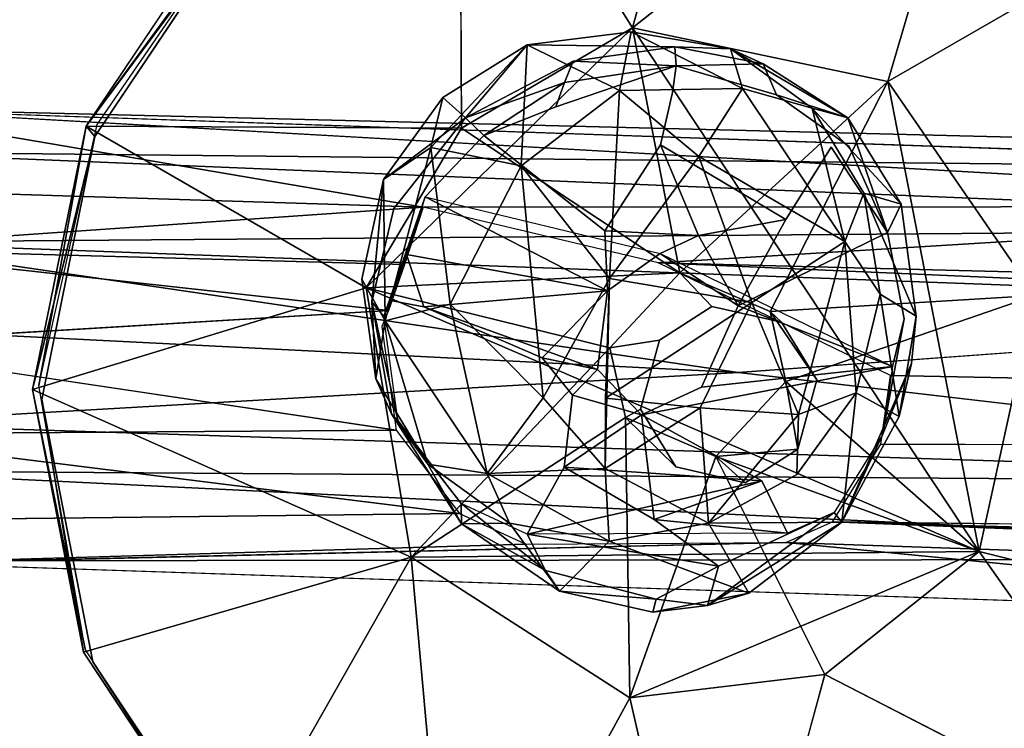
# Model space of a CAD drawing. Units: inches. Extents: x -88 to 218, y -176 to 277.
# Drawn here: x -42 to -41, y -54 to -53 of the extents above; entities that cross this region are included whole.
import ezdxf

# ---------------------------------------------------------------- set-up
doc = ezdxf.new("R2010")
doc.units = ezdxf.units.IN
doc.header["$MEASUREMENT"] = 0
for name, color, linetype in [('SEAT', 5, 'Continuous'), ('SEAT-FRAME', 5, 'Continuous'), ('TABLE-TOPEDGE', 6, 'Continuous'), ('TABLE-TOPLAM', 6, 'Continuous')]:
    doc.layers.add(name, color=color, linetype=linetype)

# ---------------------------------------------------------------- blocks, each defined once
blk = doc.blocks.new('let105clng_0t')
at = {"layer": 'TABLE-TOPEDGE'}
blk.add_3dface([(17.75, 16.33, 28.5), (17.75, -16.33, 28.5), (17.75, -16.33, 27.5), (17.75, 16.33, 27.5)], dxfattribs=at)
at = {"layer": 'TABLE-TOPLAM'}
for points, invisible_edges in [([(16.33, -17.75, 28.5), (16.33, 17.75, 28.5), (-16.33, 17.75, 28.5), (-16.33, -17.75, 28.5)], 5), ([(-16.33, 17.75, 27.5), (16.33, 17.75, 27.5), (16.33, -17.75, 27.5), (-16.33, -17.75, 27.5)], 10), ([(16.33, -17.75, 28.5), (16.8734, -17.6419, 28.5), (16.8734, 17.6419, 28.5), (16.33, 17.75, 28.5)], 10), ([(16.8734, 17.6419, 27.5), (16.8734, -17.6419, 27.5), (16.33, -17.75, 27.5), (16.33, 17.75, 27.5)], 5), ([(17.3341, -17.3341, 28.5), (17.3341, 17.3341, 28.5), (16.8734, 17.6419, 28.5), (16.8734, -17.6419, 28.5)], 5), ([(16.8734, 17.6419, 27.5), (17.3341, 17.3341, 27.5), (17.3341, -17.3341, 27.5), (16.8734, -17.6419, 27.5)], 10), ([(17.3341, -17.3341, 28.5), (17.6419, -16.8734, 28.5), (17.6419, 16.8734, 28.5), (17.3341, 17.3341, 28.5)], 10), ([(17.6419, 16.8734, 27.5), (17.6419, -16.8734, 27.5), (17.3341, -17.3341, 27.5), (17.3341, 17.3341, 27.5)], 5), ([(17.75, -16.33, 28.5), (17.75, 16.33, 28.5), (17.6419, 16.8734, 28.5), (17.6419, -16.8734, 28.5)], 4), ([(17.6419, 16.8734, 27.5), (17.75, 16.33, 27.5), (17.75, -16.33, 27.5), (17.6419, -16.8734, 27.5)], 8)]:
    blk.add_3dface(points, dxfattribs=dict(at, invisible_edges=invisible_edges))
blk = doc.blocks.new('lmgy08_p_0t')
at = {"layer": 'SEAT'}
for points, invisible_edges in [([(5.3637, -7.2677, 18.85), (5.3637, -7.2677, 18.85), (7.289, -7.2688, 18.8821), (7.3159, -5.2384, 18.6019)], 15), ([(7.3159, -5.2384, 18.6019), (7.3159, -5.2384, 18.6019), (7.289, -7.2688, 18.8821), (8.1303, -7.2696, 18.8159)], 15), ([(6.8394, -6.552, 18.5682), (6.8394, -6.552, 18.5682), (6.8532, -5.7539, 18.4503), (6.4972, -5.8244, 18.4601)], 11), ([(7.2074, -5.8234, 18.4612), (7.2074, -5.8234, 18.4612), (6.8532, -5.7539, 18.4503), (6.8394, -6.552, 18.5682)], 13), ([(7.2074, -5.8406, 18.3444), (7.2074, -5.8406, 18.3444), (7.0272, -6.3128, 18.1352), (6.8533, -5.7711, 18.3335)], 2), ([(7.2074, -5.8406, 18.3444), (7.2074, -5.8406, 18.3444), (7.0272, -6.3128, 18.1352), (6.8533, -5.7711, 18.3335)], 2), ([(6.8394, -6.552, 18.5682), (6.8394, -6.552, 18.5682), (6.4972, -5.8244, 18.4601), (6.1979, -6.0232, 18.4889)], 11), ([(7.2074, -5.8234, 18.4612), (7.2074, -5.8234, 18.4612), (6.8394, -6.552, 18.5682), (6.9209, -6.5699, 18.571)], 11), ([(7.5069, -6.0212, 18.491), (7.5069, -6.0212, 18.491), (7.2074, -5.8234, 18.4612), (6.9209, -6.5699, 18.571)], 13), ([(7.0272, -6.3128, 18.1352), (7.0272, -6.3128, 18.1352), (7.2074, -5.8406, 18.3444), (7.5076, -6.0389, 18.3742)], 2), ([(7.0272, -6.3128, 18.1352), (7.0272, -6.3128, 18.1352), (7.2074, -5.8406, 18.3444), (7.5076, -6.0389, 18.3742)], 2), ([(6.1979, -6.0232, 18.4889), (6.1979, -6.0232, 18.4889), (5.998, -6.3201, 18.5324), (6.7559, -6.5996, 18.5751)], 13), ([(6.8394, -6.552, 18.5682), (6.8394, -6.552, 18.5682), (6.1979, -6.0232, 18.4889), (6.7559, -6.5996, 18.5751)], 6), ([(6.9209, -6.5699, 18.571), (6.9209, -6.5699, 18.571), (7.7081, -6.3188, 18.5353), (7.5069, -6.0212, 18.491)], 11), ([(6.7347, -6.6877, 18.588), (6.7347, -6.6877, 18.588), (5.998, -6.3201, 18.5324), (5.9281, -6.6694, 18.5838)], 11), ([(6.7347, -6.6877, 18.588), (6.7347, -6.6877, 18.588), (6.7559, -6.5996, 18.5751), (5.998, -6.3201, 18.5324)], 13), ([(6.9718, -6.6506, 18.583), (6.9718, -6.6506, 18.583), (7.7081, -6.3188, 18.5353), (6.9209, -6.5699, 18.571)], 6), ([(7.7081, -6.3188, 18.5353), (7.7081, -6.3188, 18.5353), (6.9718, -6.6506, 18.583), (7.7784, -6.6688, 18.5872)], 6), ([(6.7307, -6.5499, 17.182), (6.7307, -6.5499, 17.182), (6.8667, -6.4411, 17.5727), (6.8642, -6.5289, 17.1769)], 4), ([(6.8667, -6.4411, 17.5727), (6.8667, -6.4411, 17.5727), (6.9942, -6.5662, 17.1604), (6.8642, -6.5289, 17.1769)], 9), ([(7.0251, -6.5162, 17.6986), (7.0251, -6.5162, 17.6986), (6.8651, -6.4575, 17.6043), (6.9287, -6.482, 17.6402)], 9), ([(7.0222, -6.4617, 17.6638), (7.0222, -6.4617, 17.6638), (7.1311, -6.5347, 17.7069), (7.1052, -6.6434, 17.1795)], 4), ([(6.7455, -6.4853, 17.5325), (6.7455, -6.4853, 17.5325), (6.6505, -6.5255, 17.488), (6.6152, -6.5744, 17.5022)], 4), ([(7.0251, -6.5162, 17.6986), (7.0251, -6.5162, 17.6986), (6.9287, -6.482, 17.6402), (7.0422, -6.6214, 17.6269)], 2), ([(6.6505, -6.5255, 17.488), (6.6505, -6.5255, 17.488), (6.6011, -6.5657, 17.4752), (6.6152, -6.5744, 17.5022)], 13), ([(7.0251, -6.5162, 17.6986), (7.0251, -6.5162, 17.6986), (7.1762, -6.7277, 17.6902), (7.1158, -6.544, 17.7408)], 4), ([(7.0422, -6.6214, 17.6269), (7.0422, -6.6214, 17.6269), (7.1762, -6.7277, 17.6902), (7.0251, -6.5162, 17.6986)], 2), ([(6.6713, -6.5407, 17.5069), (6.6713, -6.5407, 17.5069), (6.6152, -6.5744, 17.5022), (6.76, -6.7441, 17.5318)], 4), ([(7.1997, -6.6433, 17.6966), (7.1997, -6.6433, 17.6966), (7.1052, -6.6434, 17.1795), (7.1311, -6.5347, 17.7069)], 4), ([(6.8394, -6.552, 18.5682), (6.8394, -6.552, 18.5682), (6.7559, -6.5996, 18.5751), (6.7865, -6.6273, 18.1813)], 4), ([(7.1933, -6.676, 17.7192), (7.1933, -6.676, 17.7192), (7.1158, -6.544, 17.7408), (7.1762, -6.7277, 17.6902)], 4), ([(6.5096, -6.686, 17.536), (6.5096, -6.686, 17.536), (6.5494, -6.6721, 17.5476), (6.6011, -6.5657, 17.4752)], 4), ([(6.5494, -6.6721, 17.5476), (6.5494, -6.6721, 17.5476), (6.6152, -6.5744, 17.5022), (6.6011, -6.5657, 17.4752)], 13), ([(6.76, -6.7441, 17.5318), (6.76, -6.7441, 17.5318), (6.6152, -6.5744, 17.5022), (6.5494, -6.6721, 17.5476)], 2), ([(6.9242, -6.6226, 18.1808), (6.9242, -6.6226, 18.1808), (6.9718, -6.6506, 18.583), (6.9209, -6.5699, 18.571)], 2), ([(6.7559, -6.5996, 18.5751), (6.7559, -6.5996, 18.5751), (6.7353, -6.7084, 18.1931), (6.7865, -6.6273, 18.1813)], 9), ([(6.9242, -6.6226, 18.1808), (6.9242, -6.6226, 18.1808), (6.9726, -6.7451, 18.199), (6.9718, -6.6506, 18.583)], 9), ([(7.0422, -6.6214, 17.6269), (7.0422, -6.6214, 17.6269), (7.0775, -6.7561, 17.6016), (7.1762, -6.7277, 17.6902)], 9), ([(6.9718, -6.6506, 18.583), (6.9718, -6.6506, 18.583), (6.9506, -6.7386, 18.596), (7.7085, -7.018, 18.6387)], 13), ([(7.7085, -7.018, 18.6387), (7.7085, -7.018, 18.6387), (7.7784, -6.6688, 18.5872), (6.9718, -6.6506, 18.583)], 13), ([(6.7347, -6.6877, 18.588), (6.7347, -6.6877, 18.588), (5.9281, -6.6694, 18.5838), (5.9984, -7.0194, 18.6357)], 11), ([(6.4783, -6.8183, 17.6455), (6.4783, -6.8183, 17.6455), (6.5039, -6.7899, 17.6539), (6.5494, -6.6721, 17.5476)], 2), ([(6.5216, -6.8062, 17.6571), (6.5216, -6.8062, 17.6571), (6.5494, -6.6721, 17.5476), (6.5039, -6.7899, 17.6539)], 9), ([(6.5216, -6.8062, 17.6571), (6.5216, -6.8062, 17.6571), (6.633, -6.7808, 17.5654), (6.5494, -6.6721, 17.5476)], 4), ([(6.5494, -6.6721, 17.5476), (6.5494, -6.6721, 17.5476), (6.633, -6.7808, 17.5654), (6.76, -6.7441, 17.5318)], 2), ([(7.7787, -6.686, 18.4703), (7.7787, -6.686, 18.4703), (7.7784, -6.6688, 18.5872), (7.7085, -7.018, 18.6387)], 2), ([(7.7786, -6.6868, 18.525), (7.7786, -6.6868, 18.525), (8.8064, -7.3104, 18.4486), (7.7039, -7.0377, 18.5831)], 15), ([(7.7083, -7.0363, 18.522), (7.7083, -7.0363, 18.522), (7.7786, -6.6868, 18.525), (7.7039, -7.0377, 18.5831)], 9), ([(7.7787, -6.686, 18.4703), (7.7787, -6.686, 18.4703), (7.7085, -7.018, 18.6387), (7.7083, -7.0363, 18.522)], 4), ([(7.7083, -7.0363, 18.522), (7.7083, -7.0363, 18.522), (7.7787, -6.686, 18.4703), (7.7786, -6.6868, 18.525)], 4), ([(5.9984, -7.0194, 18.6357), (5.9984, -7.0194, 18.6357), (6.7857, -6.7683, 18.6001), (6.7347, -6.6877, 18.588)], 11), ([(6.784, -6.8308, 18.2113), (6.784, -6.8308, 18.2113), (6.7347, -6.6877, 18.588), (6.7857, -6.7683, 18.6001)], 2), ([(6.784, -6.8308, 18.2113), (6.784, -6.8308, 18.2113), (6.7353, -6.7084, 18.1931), (6.7347, -6.6877, 18.588)], 9), ([(7.5086, -7.3149, 18.6822), (7.5086, -7.3149, 18.6822), (6.9506, -6.7386, 18.596), (6.8671, -6.7862, 18.6029)], 11), ([(6.8671, -6.7862, 18.6029), (6.8671, -6.7862, 18.6029), (6.9506, -6.7386, 18.596), (6.9216, -6.8258, 18.2108)], 4), ([(6.9506, -6.7386, 18.596), (6.9506, -6.7386, 18.596), (6.9726, -6.7451, 18.199), (6.9216, -6.8258, 18.2108)], 9), ([(7.5086, -7.3149, 18.6822), (7.5086, -7.3149, 18.6822), (7.7085, -7.018, 18.6387), (6.9506, -6.7386, 18.596)], 13), ([(5.9984, -7.0194, 18.6357), (5.9984, -7.0194, 18.6357), (6.1996, -7.317, 18.68), (6.7857, -6.7683, 18.6001)], 13), ([(6.1996, -7.317, 18.68), (6.1996, -7.317, 18.68), (6.4991, -7.5147, 18.7098), (6.7857, -6.7683, 18.6001)], 13), ([(6.8671, -6.7862, 18.6029), (6.8671, -6.7862, 18.6029), (6.7857, -6.7683, 18.6001), (6.4991, -7.5147, 18.7098)], 13), ([(6.8671, -6.7862, 18.6029), (6.8671, -6.7862, 18.6029), (6.784, -6.8308, 18.2113), (6.7857, -6.7683, 18.6001)], 2), ([(6.5039, -6.7899, 17.6539), (6.5039, -6.7899, 17.6539), (6.4783, -6.8183, 17.6455), (6.5239, -6.9075, 17.758)], 2), ([(6.4991, -7.5147, 18.7098), (6.4991, -7.5147, 18.7098), (6.8533, -7.5843, 18.7207), (6.8671, -6.7862, 18.6029)], 13), ([(6.5239, -6.9075, 17.758), (6.5239, -6.9075, 17.758), (6.5216, -6.8062, 17.6571), (6.5039, -6.7899, 17.6539)], 6), ([(6.5216, -6.8062, 17.6571), (6.5216, -6.8062, 17.6571), (6.6812, -6.9702, 17.6593), (6.633, -6.7808, 17.5654)], 2), ([(6.784, -6.8308, 18.2113), (6.784, -6.8308, 18.2113), (6.8671, -6.7862, 18.6029), (6.9216, -6.8258, 18.2108)], 2), ([(6.8671, -6.7862, 18.6029), (6.8671, -6.7862, 18.6029), (6.8533, -7.5843, 18.7207), (7.2093, -7.5138, 18.711)], 11), ([(7.5086, -7.3149, 18.6822), (7.5086, -7.3149, 18.6822), (6.8671, -6.7862, 18.6029), (7.2093, -7.5138, 18.711)], 6), ([(6.5239, -6.9075, 17.758), (6.5239, -6.9075, 17.758), (6.6202, -7.0084, 17.7834), (6.5216, -6.8062, 17.6571)], 15), ([(6.5216, -6.8062, 17.6571), (6.5216, -6.8062, 17.6571), (6.6202, -7.0084, 17.7834), (6.6812, -6.9702, 17.6593)], 11), ([(6.7309, -6.8484, 17.5651), (6.7309, -6.8484, 17.5651), (6.8153, -6.9417, 17.5814), (6.7844, -6.8678, 17.5735)], 4), ([(7.0257, -7.1069, 17.5999), (7.0257, -7.1069, 17.5999), (6.7844, -6.8678, 17.5735), (6.8699, -6.8822, 17.5613)], 2), ([(6.9535, -7.1438, 17.6422), (6.9535, -7.1438, 17.6422), (6.7844, -6.8678, 17.5735), (7.0257, -7.1069, 17.5999)], 4), ([(6.8699, -6.8822, 17.5613), (6.8699, -6.8822, 17.5613), (6.7844, -6.8678, 17.5735), (6.8153, -6.9417, 17.5814)], 4), ([(6.8699, -6.8822, 17.5613), (6.8699, -6.8822, 17.5613), (6.8153, -6.9417, 17.5814), (6.9535, -7.1438, 17.6422)], 4), ([(7.0845, -7.0787, 17.5829), (7.0845, -7.0787, 17.5829), (6.8699, -6.8822, 17.5613), (7.0587, -7.0409, 17.5776)], 2), ([(6.8699, -6.8822, 17.5613), (6.8699, -6.8822, 17.5613), (7.0845, -7.0787, 17.5829), (7.0257, -7.1069, 17.5999)], 2), ([(6.5914, -7.0301, 17.8191), (6.5914, -7.0301, 17.8191), (6.6202, -7.0084, 17.7834), (6.5239, -6.9075, 17.758)], 4), ([(6.6812, -6.9702, 17.6593), (6.6812, -6.9702, 17.6593), (6.8398, -7.1464, 17.7163), (6.8153, -6.9417, 17.5814)], 2), ([(6.8153, -6.9417, 17.5814), (6.8153, -6.9417, 17.5814), (6.8398, -7.1464, 17.7163), (6.9535, -7.1438, 17.6422)], 9), ([(6.6812, -6.9702, 17.6593), (6.6812, -6.9702, 17.6593), (6.6202, -7.0084, 17.7834), (6.7442, -7.1053, 17.7605)], 13), ([(6.6812, -6.9702, 17.6593), (6.6812, -6.9702, 17.6593), (6.7442, -7.1053, 17.7605), (6.8398, -7.1464, 17.7163)], 11), ([(6.5242, -6.9948, 17.2536), (6.5242, -6.9948, 17.2536), (6.6019, -7.1049, 17.2472), (6.5748, -7.0495, 17.7889)], 4), ([(6.6202, -7.0084, 17.7834), (6.6202, -7.0084, 17.7834), (6.5914, -7.0301, 17.8191), (6.7442, -7.1053, 17.7605)], 9), ([(7.1034, -7.0949, 17.5674), (7.1034, -7.0949, 17.5674), (7.0914, -7.1258, 17.2692), (7.1726, -7.0183, 17.2565)], 2), ([(7.7083, -7.0363, 18.522), (7.7083, -7.0363, 18.522), (7.7085, -7.018, 18.6387), (7.5086, -7.3149, 18.6822)], 2), ([(7.7039, -7.0377, 18.5831), (7.7039, -7.0377, 18.5831), (8.4241, -8.8343, 18.792), (7.4981, -7.3313, 18.6427)], 15), ([(7.7039, -7.0377, 18.5831), (7.7039, -7.0377, 18.5831), (7.4981, -7.3313, 18.6427), (7.5078, -7.3333, 18.5655)], 4), ([(7.5078, -7.3333, 18.5655), (7.5078, -7.3333, 18.5655), (7.7083, -7.0363, 18.522), (7.5086, -7.3149, 18.6822)], 9), ([(7.5078, -7.3333, 18.5655), (7.5078, -7.3333, 18.5655), (7.7083, -7.0363, 18.522), (7.7039, -7.0377, 18.5831)], 4), ([(8.4241, -8.8343, 18.792), (8.4241, -8.8343, 18.792), (7.7039, -7.0377, 18.5831), (8.8064, -7.3104, 18.4486)], 15), ([(6.6847, -7.1324, 17.7717), (6.6847, -7.1324, 17.7717), (6.5748, -7.0495, 17.7889), (6.7127, -7.191, 17.2609)], 9), ([(6.6019, -7.1049, 17.2472), (6.6019, -7.1049, 17.2472), (6.7127, -7.191, 17.2609), (6.5748, -7.0495, 17.7889)], 9), ([(7.1059, -7.0696, 17.5797), (7.1059, -7.0696, 17.5797), (7.0845, -7.0787, 17.5829), (6.9535, -7.1438, 17.6422)], 4), ([(7.1034, -7.0949, 17.5674), (7.1034, -7.0949, 17.5674), (7.1059, -7.0696, 17.5797), (6.9535, -7.1438, 17.6422)], 9), ([(6.9535, -7.1438, 17.6422), (6.9535, -7.1438, 17.6422), (7.0845, -7.0787, 17.5829), (7.0257, -7.1069, 17.5999)], 2), ([(7.1034, -7.0949, 17.5674), (7.1034, -7.0949, 17.5674), (6.9535, -7.1438, 17.6422), (6.9944, -7.1625, 17.6004)], 6), ([(7.1034, -7.0949, 17.5674), (7.1034, -7.0949, 17.5674), (6.9944, -7.1625, 17.6004), (6.9762, -7.1997, 17.2865)], 4), ([(6.9762, -7.1997, 17.2865), (6.9762, -7.1997, 17.2865), (7.0914, -7.1258, 17.2692), (7.1034, -7.0949, 17.5674)], 4), ([(6.6847, -7.1324, 17.7717), (6.6847, -7.1324, 17.7717), (6.7127, -7.191, 17.2609), (6.8402, -7.1805, 17.6917)], 2), ([(6.8402, -7.1805, 17.6917), (6.8402, -7.1805, 17.6917), (6.9535, -7.1438, 17.6422), (6.8398, -7.1464, 17.7163)], 2), ([(6.8402, -7.1805, 17.6917), (6.8402, -7.1805, 17.6917), (6.9944, -7.1625, 17.6004), (6.9535, -7.1438, 17.6422)], 13), ([(6.854, -7.1745, 18.2622), (6.854, -7.1745, 18.2622), (6.8536, -7.6016, 18.6039), (6.4995, -7.5321, 18.593)], 2), ([(6.854, -7.1745, 18.2622), (6.854, -7.1745, 18.2622), (6.8536, -7.6016, 18.6039), (6.4995, -7.5321, 18.593)], 2), ([(6.9762, -7.1997, 17.2865), (6.9762, -7.1997, 17.2865), (6.9944, -7.1625, 17.6004), (6.8402, -7.1805, 17.6917)], 2), ([(7.2076, -7.5318, 18.5942), (7.2076, -7.5318, 18.5942), (6.8536, -7.6016, 18.6039), (6.854, -7.1745, 18.2622)], 4), ([(7.2076, -7.5318, 18.5942), (7.2076, -7.5318, 18.5942), (6.8536, -7.6016, 18.6039), (6.854, -7.1745, 18.2622)], 4), ([(7.289, -7.2688, 18.8821), (7.289, -7.2688, 18.8821), (5.3637, -7.2677, 18.85), (6.7737, -9.114, 19.2252)], 15), ([(7.8633, -9.0321, 19.1473), (7.8633, -9.0321, 19.1473), (7.289, -7.2688, 18.8821), (6.7737, -9.114, 19.2252)], 15), ([(7.8633, -9.0321, 19.1473), (7.8633, -9.0321, 19.1473), (8.1303, -7.2696, 18.8159), (7.289, -7.2688, 18.8821)], 15), ([(7.5078, -7.3333, 18.5655), (7.5078, -7.3333, 18.5655), (7.5086, -7.3149, 18.6822), (7.2093, -7.5138, 18.711)], 2), ([(7.4981, -7.3313, 18.6427), (7.4981, -7.3313, 18.6427), (7.1956, -7.5229, 18.6876), (7.2076, -7.5318, 18.5942)], 4), ([(7.1956, -7.5229, 18.6876), (7.1956, -7.5229, 18.6876), (7.4981, -7.3313, 18.6427), (7.7566, -9.0979, 18.9423)], 15), ([(7.2076, -7.5318, 18.5942), (7.2076, -7.5318, 18.5942), (7.5078, -7.3333, 18.5655), (7.4981, -7.3313, 18.6427)], 4), ([(8.4241, -8.8343, 18.792), (8.4241, -8.8343, 18.792), (7.7566, -9.0979, 18.9423), (7.4981, -7.3313, 18.6427)], 12), ([(7.1956, -7.5229, 18.6876), (7.1956, -7.5229, 18.6876), (7.7566, -9.0979, 18.9423), (6.8543, -7.5868, 18.7054)], 15), ([(6.8543, -7.5868, 18.7054), (6.8543, -7.5868, 18.7054), (7.2076, -7.5318, 18.5942), (7.1956, -7.5229, 18.6876)], 4), ([(7.2076, -7.5318, 18.5942), (7.2076, -7.5318, 18.5942), (6.8533, -7.5843, 18.7207), (6.8536, -7.6016, 18.6039)], 4), ([(7.2076, -7.5318, 18.5942), (7.2076, -7.5318, 18.5942), (6.8543, -7.5868, 18.7054), (6.8536, -7.6016, 18.6039)], 4)]:
    blk.add_3dface(points, dxfattribs=dict(at, invisible_edges=invisible_edges))
for points in [[(6.4993, -5.8409, 18.3431), (6.4993, -5.8409, 18.3431), (6.8533, -5.7711, 18.3335), (6.7647, -6.2833, 18.1302)], [(6.4993, -5.8409, 18.3431), (6.4993, -5.8409, 18.3431), (6.8533, -5.7711, 18.3335), (6.7647, -6.2833, 18.1302)], [(6.8533, -5.7711, 18.3335), (6.8533, -5.7711, 18.3335), (7.0272, -6.3128, 18.1352), (6.7647, -6.2833, 18.1302)], [(6.8533, -5.7711, 18.3335), (6.8533, -5.7711, 18.3335), (7.0272, -6.3128, 18.1352), (6.7647, -6.2833, 18.1302)], [(6.4691, -6.4725, 18.1574), (6.4691, -6.4725, 18.1574), (6.4993, -5.8409, 18.3431), (6.7647, -6.2833, 18.1302)], [(6.4691, -6.4725, 18.1574), (6.4691, -6.4725, 18.1574), (6.4993, -5.8409, 18.3431), (6.7647, -6.2833, 18.1302)], [(7.5076, -6.0389, 18.3742), (7.5076, -6.0389, 18.3742), (7.2338, -6.4754, 18.1594), (7.0272, -6.3128, 18.1352)], [(7.5076, -6.0389, 18.3742), (7.5076, -6.0389, 18.3742), (7.2338, -6.4754, 18.1594), (7.0272, -6.3128, 18.1352)], [(7.5076, -6.0389, 18.3742), (7.5076, -6.0389, 18.3742), (7.7082, -6.3357, 18.4185), (7.2338, -6.4754, 18.1594)], [(7.5076, -6.0389, 18.3742), (7.5076, -6.0389, 18.3742), (7.7082, -6.3357, 18.4185), (7.2338, -6.4754, 18.1594)], [(6.4059, -6.815, 18.208), (6.4059, -6.815, 18.208), (6.7647, -6.2833, 18.1302), (6.5968, -7.1076, 18.2515)], [(6.7647, -6.2833, 18.1302), (6.7647, -6.2833, 18.1302), (6.4059, -6.815, 18.208), (6.4691, -6.4725, 18.1574)], [(6.4691, -6.4725, 18.1574), (6.4691, -6.4725, 18.1574), (6.7647, -6.2833, 18.1302), (6.7865, -6.6273, 18.1813)], [(6.7647, -6.2833, 18.1302), (6.7647, -6.2833, 18.1302), (7.0953, -7.1136, 18.2533), (6.5968, -7.1076, 18.2515)], [(6.7865, -6.6273, 18.1813), (6.7865, -6.6273, 18.1813), (6.7647, -6.2833, 18.1302), (6.9242, -6.6226, 18.1808)], [(7.3079, -6.8158, 18.2096), (7.3079, -6.8158, 18.2096), (7.0953, -7.1136, 18.2533), (6.7647, -6.2833, 18.1302)], [(6.7647, -6.2833, 18.1302), (6.7647, -6.2833, 18.1302), (7.2338, -6.4754, 18.1594), (7.3079, -6.8158, 18.2096)], [(7.0272, -6.3128, 18.1352), (7.0272, -6.3128, 18.1352), (6.9242, -6.6226, 18.1808), (6.7647, -6.2833, 18.1302)], [(6.7647, -6.2833, 18.1302), (6.7647, -6.2833, 18.1302), (7.0272, -6.3128, 18.1352), (7.2338, -6.4754, 18.1594)], [(6.9242, -6.6226, 18.1808), (6.9242, -6.6226, 18.1808), (7.0272, -6.3128, 18.1352), (7.2338, -6.4754, 18.1594)], [(7.7082, -6.3357, 18.4185), (7.7082, -6.3357, 18.4185), (7.3079, -6.8158, 18.2096), (7.2338, -6.4754, 18.1594)], [(7.7082, -6.3357, 18.4185), (7.7082, -6.3357, 18.4185), (7.3079, -6.8158, 18.2096), (7.2338, -6.4754, 18.1594)], [(7.7787, -6.686, 18.4703), (7.7787, -6.686, 18.4703), (7.3079, -6.8158, 18.2096), (7.7082, -6.3357, 18.4185)], [(7.7787, -6.686, 18.4703), (7.7787, -6.686, 18.4703), (7.3079, -6.8158, 18.2096), (7.7082, -6.3357, 18.4185)], [(6.6505, -6.5255, 17.488), (6.6505, -6.5255, 17.488), (6.7455, -6.4853, 17.5325), (6.8667, -6.4411, 17.5727)], [(6.8667, -6.4411, 17.5727), (6.8667, -6.4411, 17.5727), (6.7125, -6.4868, 17.4917), (6.6505, -6.5255, 17.488)], [(6.7307, -6.5499, 17.182), (6.7307, -6.5499, 17.182), (6.7125, -6.4868, 17.4917), (6.8667, -6.4411, 17.5727)], [(6.8651, -6.4575, 17.6043), (6.8651, -6.4575, 17.6043), (6.8667, -6.4411, 17.5727), (6.7455, -6.4853, 17.5325)], [(7.073, -6.4895, 17.7115), (7.073, -6.4895, 17.7115), (6.8667, -6.4411, 17.5727), (6.8651, -6.4575, 17.6043)], [(7.0222, -6.4617, 17.6638), (7.0222, -6.4617, 17.6638), (6.9942, -6.5662, 17.1604), (6.8667, -6.4411, 17.5727)], [(6.8667, -6.4411, 17.5727), (6.8667, -6.4411, 17.5727), (7.073, -6.4895, 17.7115), (7.0222, -6.4617, 17.6638)], [(7.073, -6.4895, 17.7115), (7.073, -6.4895, 17.7115), (6.8651, -6.4575, 17.6043), (7.0251, -6.5162, 17.6986)], [(7.0222, -6.4617, 17.6638), (7.0222, -6.4617, 17.6638), (7.1052, -6.6434, 17.1795), (6.9942, -6.5662, 17.1604)], [(7.073, -6.4895, 17.7115), (7.073, -6.4895, 17.7115), (7.1311, -6.5347, 17.7069), (7.0222, -6.4617, 17.6638)], [(6.4691, -6.4725, 18.1574), (6.4691, -6.4725, 18.1574), (6.4059, -6.815, 18.208), (5.9283, -6.6867, 18.467)], [(6.4691, -6.4725, 18.1574), (6.4691, -6.4725, 18.1574), (6.4059, -6.815, 18.208), (5.9283, -6.6867, 18.467)], [(6.4059, -6.815, 18.208), (6.4059, -6.815, 18.208), (6.4691, -6.4725, 18.1574), (6.7353, -6.7084, 18.1931)], [(6.7353, -6.7084, 18.1931), (6.7353, -6.7084, 18.1931), (6.4691, -6.4725, 18.1574), (6.7865, -6.6273, 18.1813)], [(6.9726, -6.7451, 18.199), (6.9726, -6.7451, 18.199), (6.9242, -6.6226, 18.1808), (7.2338, -6.4754, 18.1594)], [(7.2338, -6.4754, 18.1594), (7.2338, -6.4754, 18.1594), (7.3079, -6.8158, 18.2096), (6.9726, -6.7451, 18.199)], [(6.7125, -6.4868, 17.4917), (6.7125, -6.4868, 17.4917), (6.6143, -6.6207, 17.1951), (6.6011, -6.5657, 17.4752)], [(6.7125, -6.4868, 17.4917), (6.7125, -6.4868, 17.4917), (6.6011, -6.5657, 17.4752), (6.6505, -6.5255, 17.488)], [(6.6143, -6.6207, 17.1951), (6.6143, -6.6207, 17.1951), (6.7125, -6.4868, 17.4917), (6.7307, -6.5499, 17.182)], [(6.7455, -6.4853, 17.5325), (6.7455, -6.4853, 17.5325), (6.6152, -6.5744, 17.5022), (6.6713, -6.5407, 17.5069)], [(6.9036, -6.556, 17.5816), (6.9036, -6.556, 17.5816), (6.9287, -6.482, 17.6402), (7.1762, -6.7277, 17.6902)], [(6.9036, -6.556, 17.5816), (6.9036, -6.556, 17.5816), (7.0422, -6.6214, 17.6269), (6.9287, -6.482, 17.6402)], [(7.1158, -6.544, 17.7408), (7.1158, -6.544, 17.7408), (7.073, -6.4895, 17.7115), (7.0251, -6.5162, 17.6986)], [(7.1311, -6.5347, 17.7069), (7.1311, -6.5347, 17.7069), (7.073, -6.4895, 17.7115), (7.1158, -6.544, 17.7408)], [(6.76, -6.7441, 17.5318), (6.76, -6.7441, 17.5318), (6.6713, -6.5407, 17.5069), (6.8718, -6.702, 17.5391)], [(6.76, -6.7441, 17.5318), (6.76, -6.7441, 17.5318), (6.8718, -6.702, 17.5391), (6.6713, -6.5407, 17.5069)], [(6.76, -6.7441, 17.5318), (6.76, -6.7441, 17.5318), (6.7844, -6.8678, 17.5735), (6.6713, -6.5407, 17.5069)], [(6.8718, -6.702, 17.5391), (6.8718, -6.702, 17.5391), (6.6713, -6.5407, 17.5069), (6.9548, -6.7325, 17.5558)], [(6.9548, -6.7325, 17.5558), (6.9548, -6.7325, 17.5558), (6.6713, -6.5407, 17.5069), (6.8718, -6.702, 17.5391)], [(6.8642, -6.5289, 17.1769), (6.8642, -6.5289, 17.1769), (6.8059, -6.5839, 17.1253), (6.7307, -6.5499, 17.182)], [(6.8059, -6.5839, 17.1253), (6.8059, -6.5839, 17.1253), (6.8642, -6.5289, 17.1769), (6.9942, -6.5662, 17.1604)], [(7.1311, -6.5347, 17.7069), (7.1311, -6.5347, 17.7069), (7.1158, -6.544, 17.7408), (7.1997, -6.6433, 17.6966)], [(6.7307, -6.5499, 17.182), (6.7307, -6.5499, 17.182), (6.8059, -6.5839, 17.1253), (6.5982, -6.7042, 17.1463)], [(6.7307, -6.5499, 17.182), (6.7307, -6.5499, 17.182), (6.5982, -6.7042, 17.1463), (6.6143, -6.6207, 17.1951)], [(6.9242, -6.6226, 18.1808), (6.9242, -6.6226, 18.1808), (6.8394, -6.552, 18.5682), (6.7865, -6.6273, 18.1813)], [(6.8394, -6.552, 18.5682), (6.8394, -6.552, 18.5682), (6.9242, -6.6226, 18.1808), (6.9209, -6.5699, 18.571)], [(7.1997, -6.6433, 17.6966), (7.1997, -6.6433, 17.6966), (7.1158, -6.544, 17.7408), (7.1933, -6.676, 17.7192)], [(6.5096, -6.686, 17.536), (6.5096, -6.686, 17.536), (6.6011, -6.5657, 17.4752), (6.5343, -6.7316, 17.2103)], [(6.6143, -6.6207, 17.1951), (6.6143, -6.6207, 17.1951), (6.5343, -6.7316, 17.2103), (6.6011, -6.5657, 17.4752)], [(6.8926, -6.6834, 17.0964), (6.8926, -6.6834, 17.0964), (6.8059, -6.5839, 17.1253), (6.9942, -6.5662, 17.1604)], [(7.0403, -6.7159, 17.1174), (7.0403, -6.7159, 17.1174), (6.8926, -6.6834, 17.0964), (6.9942, -6.5662, 17.1604)], [(6.9548, -6.7325, 17.5558), (6.9548, -6.7325, 17.5558), (6.9036, -6.556, 17.5816), (7.0775, -6.7561, 17.6016)], [(6.9548, -6.7325, 17.5558), (6.9548, -6.7325, 17.5558), (7.0422, -6.6214, 17.6269), (6.9036, -6.556, 17.5816)], [(6.9036, -6.556, 17.5816), (6.9036, -6.556, 17.5816), (7.1762, -6.7277, 17.6902), (7.0775, -6.7561, 17.6016)], [(7.0403, -6.7159, 17.1174), (7.0403, -6.7159, 17.1174), (6.9942, -6.5662, 17.1604), (7.1052, -6.6434, 17.1795)], [(6.5982, -6.7042, 17.1463), (6.5982, -6.7042, 17.1463), (6.8059, -6.5839, 17.1253), (6.7438, -6.7344, 17.0977)], [(6.8926, -6.6834, 17.0964), (6.8926, -6.6834, 17.0964), (6.7438, -6.7344, 17.0977), (6.8059, -6.5839, 17.1253)], [(6.7559, -6.5996, 18.5751), (6.7559, -6.5996, 18.5751), (6.7347, -6.6877, 18.588), (6.7353, -6.7084, 18.1931)], [(6.5343, -6.7316, 17.2103), (6.5343, -6.7316, 17.2103), (6.6143, -6.6207, 17.1951), (6.5982, -6.7042, 17.1463)], [(7.0422, -6.6214, 17.6269), (7.0422, -6.6214, 17.6269), (6.9548, -6.7325, 17.5558), (7.0775, -6.7561, 17.6016)], [(7.0403, -6.7159, 17.1174), (7.0403, -6.7159, 17.1174), (7.1052, -6.6434, 17.1795), (7.1568, -6.823, 17.164)], [(7.1052, -6.6434, 17.1795), (7.1052, -6.6434, 17.1795), (7.1997, -6.6433, 17.6966), (7.1826, -6.7548, 17.215)], [(7.1826, -6.7548, 17.215), (7.1826, -6.7548, 17.215), (7.1568, -6.823, 17.164), (7.1052, -6.6434, 17.1795)], [(7.2286, -6.7995, 17.6424), (7.2286, -6.7995, 17.6424), (7.1826, -6.7548, 17.215), (7.1997, -6.6433, 17.6966)], [(7.1997, -6.6433, 17.6966), (7.1997, -6.6433, 17.6966), (7.1933, -6.676, 17.7192), (7.2286, -6.7995, 17.6424)], [(6.9506, -6.7386, 18.596), (6.9506, -6.7386, 18.596), (6.9718, -6.6506, 18.583), (6.9726, -6.7451, 18.199)], [(6.4783, -6.8183, 17.6455), (6.4783, -6.8183, 17.6455), (6.5494, -6.6721, 17.5476), (6.5096, -6.686, 17.536)], [(5.9987, -7.037, 18.5189), (5.9987, -7.037, 18.5189), (5.9283, -6.6867, 18.467), (6.4059, -6.815, 18.208)], [(5.9987, -7.037, 18.5189), (5.9987, -7.037, 18.5189), (5.9283, -6.6867, 18.467), (6.4059, -6.815, 18.208)], [(6.5028, -6.8614, 17.2318), (6.5028, -6.8614, 17.2318), (6.4783, -6.8183, 17.6455), (6.5096, -6.686, 17.536)], [(6.5096, -6.686, 17.536), (6.5096, -6.686, 17.536), (6.5343, -6.7316, 17.2103), (6.5028, -6.8614, 17.2318)], [(6.8926, -6.6834, 17.0964), (6.8926, -6.6834, 17.0964), (6.9731, -6.7822, 17.1028), (6.7438, -6.7344, 17.0977)], [(6.8926, -6.6834, 17.0964), (6.8926, -6.6834, 17.0964), (7.0403, -6.7159, 17.1174), (6.9731, -6.7822, 17.1028)], [(7.1762, -6.7277, 17.6902), (7.1762, -6.7277, 17.6902), (7.2099, -6.8192, 17.658), (7.1933, -6.676, 17.7192)], [(7.1933, -6.676, 17.7192), (7.1933, -6.676, 17.7192), (7.2099, -6.8192, 17.658), (7.2286, -6.7995, 17.6424)], [(7.3079, -6.8158, 18.2096), (7.3079, -6.8158, 18.2096), (7.7787, -6.686, 18.4703), (7.7083, -7.0363, 18.522)], [(7.3079, -6.8158, 18.2096), (7.3079, -6.8158, 18.2096), (7.7787, -6.686, 18.4703), (7.7083, -7.0363, 18.522)], [(6.7353, -6.7084, 18.1931), (6.7353, -6.7084, 18.1931), (6.784, -6.8308, 18.2113), (6.4059, -6.815, 18.208)], [(6.5028, -6.8614, 17.2318), (6.5028, -6.8614, 17.2318), (6.5982, -6.7042, 17.1463), (6.5501, -6.9461, 17.1838)], [(6.5343, -6.7316, 17.2103), (6.5343, -6.7316, 17.2103), (6.5982, -6.7042, 17.1463), (6.5028, -6.8614, 17.2318)], [(6.6557, -6.9229, 17.1276), (6.6557, -6.9229, 17.1276), (6.5501, -6.9461, 17.1838), (6.5982, -6.7042, 17.1463)], [(6.7438, -6.7344, 17.0977), (6.7438, -6.7344, 17.0977), (6.6557, -6.9229, 17.1276), (6.5982, -6.7042, 17.1463)], [(6.8561, -6.8917, 17.1137), (6.8561, -6.8917, 17.1137), (7.0403, -6.7159, 17.1174), (7.032, -6.8418, 17.1134)], [(6.8561, -6.8917, 17.1137), (6.8561, -6.8917, 17.1137), (6.9731, -6.7822, 17.1028), (7.0403, -6.7159, 17.1174)], [(7.032, -6.8418, 17.1134), (7.032, -6.8418, 17.1134), (7.0403, -6.7159, 17.1174), (7.1568, -6.823, 17.164)], [(6.8561, -6.8917, 17.1137), (6.8561, -6.8917, 17.1137), (6.6557, -6.9229, 17.1276), (6.7438, -6.7344, 17.0977)], [(6.7438, -6.7344, 17.0977), (6.7438, -6.7344, 17.0977), (6.9731, -6.7822, 17.1028), (6.8561, -6.8917, 17.1137)], [(6.9536, -6.8172, 17.5534), (6.9536, -6.8172, 17.5534), (7.0015, -6.8163, 17.5626), (6.9548, -6.7325, 17.5558)], [(7.0015, -6.8163, 17.5626), (7.0015, -6.8163, 17.5626), (6.9536, -6.8172, 17.5534), (6.9548, -6.7325, 17.5558)], [(7.0015, -6.8163, 17.5626), (7.0015, -6.8163, 17.5626), (7.0775, -6.7561, 17.6016), (6.9548, -6.7325, 17.5558)], [(6.9548, -6.7325, 17.5558), (6.9548, -6.7325, 17.5558), (7.0775, -6.7561, 17.6016), (7.0015, -6.8163, 17.5626)], [(6.76, -6.7441, 17.5318), (6.76, -6.7441, 17.5318), (6.633, -6.7808, 17.5654), (6.7309, -6.8484, 17.5651)], [(6.7309, -6.8484, 17.5651), (6.7309, -6.8484, 17.5651), (6.7844, -6.8678, 17.5735), (6.76, -6.7441, 17.5318)], [(6.9216, -6.8258, 18.2108), (6.9216, -6.8258, 18.2108), (6.9726, -6.7451, 18.199), (7.3079, -6.8158, 18.2096)], [(7.1568, -6.823, 17.164), (7.1568, -6.823, 17.164), (7.1826, -6.7548, 17.215), (7.2041, -6.8883, 17.2362)], [(7.1826, -6.7548, 17.215), (7.1826, -6.7548, 17.215), (7.2286, -6.7995, 17.6424), (7.2041, -6.8883, 17.2362)], [(6.7309, -6.8484, 17.5651), (6.7309, -6.8484, 17.5651), (6.633, -6.7808, 17.5654), (6.6812, -6.9702, 17.6593)], [(7.2041, -6.8883, 17.2362), (7.2041, -6.8883, 17.2362), (7.2286, -6.7995, 17.6424), (7.1907, -6.9702, 17.5777)], [(7.2099, -6.8192, 17.658), (7.2099, -6.8192, 17.658), (7.1907, -6.9702, 17.5777), (7.2286, -6.7995, 17.6424)], [(5.9987, -7.037, 18.5189), (5.9987, -7.037, 18.5189), (6.4059, -6.815, 18.208), (6.5968, -7.1076, 18.2515)], [(5.9987, -7.037, 18.5189), (5.9987, -7.037, 18.5189), (6.4059, -6.815, 18.208), (6.5968, -7.1076, 18.2515)], [(6.4059, -6.815, 18.208), (6.4059, -6.815, 18.208), (6.784, -6.8308, 18.2113), (6.5968, -7.1076, 18.2515)], [(6.5242, -6.9948, 17.2536), (6.5242, -6.9948, 17.2536), (6.4783, -6.8183, 17.6455), (6.5028, -6.8614, 17.2318)], [(6.4783, -6.8183, 17.6455), (6.4783, -6.8183, 17.6455), (6.5242, -6.9948, 17.2536), (6.5072, -6.9496, 17.7459)], [(6.5239, -6.9075, 17.758), (6.5239, -6.9075, 17.758), (6.4783, -6.8183, 17.6455), (6.5072, -6.9496, 17.7459)], [(7.0587, -7.0409, 17.5776), (7.0587, -7.0409, 17.5776), (6.8699, -6.8822, 17.5613), (6.9536, -6.8172, 17.5534)], [(6.8699, -6.8822, 17.5613), (6.8699, -6.8822, 17.5613), (6.9951, -6.8805, 17.5598), (6.9536, -6.8172, 17.5534)], [(6.9216, -6.8258, 18.2108), (6.9216, -6.8258, 18.2108), (7.3079, -6.8158, 18.2096), (7.0953, -7.1136, 18.2533)], [(6.9951, -6.8805, 17.5598), (6.9951, -6.8805, 17.5598), (7.0015, -6.8163, 17.5626), (6.9536, -6.8172, 17.5534)], [(7.0015, -6.8163, 17.5626), (7.0015, -6.8163, 17.5626), (6.9951, -6.8805, 17.5598), (6.9536, -6.8172, 17.5534)], [(6.9951, -6.8805, 17.5598), (6.9951, -6.8805, 17.5598), (7.0587, -7.0409, 17.5776), (6.9536, -6.8172, 17.5534)], [(7.0953, -7.1136, 18.2533), (7.0953, -7.1136, 18.2533), (7.3079, -6.8158, 18.2096), (7.5078, -7.3333, 18.5655)], [(7.0953, -7.1136, 18.2533), (7.0953, -7.1136, 18.2533), (7.3079, -6.8158, 18.2096), (7.5078, -7.3333, 18.5655)], [(7.7083, -7.0363, 18.522), (7.7083, -7.0363, 18.522), (7.5078, -7.3333, 18.5655), (7.3079, -6.8158, 18.2096)], [(7.7083, -7.0363, 18.522), (7.7083, -7.0363, 18.522), (7.5078, -7.3333, 18.5655), (7.3079, -6.8158, 18.2096)], [(6.5968, -7.1076, 18.2515), (6.5968, -7.1076, 18.2515), (6.784, -6.8308, 18.2113), (6.854, -7.1745, 18.2622)], [(7.0953, -7.1136, 18.2533), (7.0953, -7.1136, 18.2533), (6.784, -6.8308, 18.2113), (6.9216, -6.8258, 18.2108)], [(6.784, -6.8308, 18.2113), (6.784, -6.8308, 18.2113), (7.0953, -7.1136, 18.2533), (6.854, -7.1745, 18.2622)], [(7.0312, -7.0186, 17.1476), (7.0312, -7.0186, 17.1476), (7.1568, -6.823, 17.164), (7.1087, -7.0644, 17.2043)], [(7.0312, -7.0186, 17.1476), (7.0312, -7.0186, 17.1476), (7.032, -6.8418, 17.1134), (7.1568, -6.823, 17.164)], [(7.2041, -6.8883, 17.2362), (7.2041, -6.8883, 17.2362), (7.1087, -7.0644, 17.2043), (7.1568, -6.823, 17.164)], [(7.1907, -6.9702, 17.5777), (7.1907, -6.9702, 17.5777), (7.2099, -6.8192, 17.658), (7.1908, -6.9582, 17.596)], [(6.8561, -6.8917, 17.1137), (6.8561, -6.8917, 17.1137), (7.032, -6.8418, 17.1134), (6.833, -7.0822, 17.1527)], [(7.0312, -7.0186, 17.1476), (7.0312, -7.0186, 17.1476), (6.833, -7.0822, 17.1527), (7.032, -6.8418, 17.1134)], [(6.8153, -6.9417, 17.5814), (6.8153, -6.9417, 17.5814), (6.7309, -6.8484, 17.5651), (6.6812, -6.9702, 17.6593)], [(6.5501, -6.9461, 17.1838), (6.5501, -6.9461, 17.1838), (6.5242, -6.9948, 17.2536), (6.5028, -6.8614, 17.2318)], [(7.0587, -7.0409, 17.5776), (7.0587, -7.0409, 17.5776), (6.9951, -6.8805, 17.5598), (6.8699, -6.8822, 17.5613)], [(6.9535, -7.1438, 17.6422), (6.9535, -7.1438, 17.6422), (7.0257, -7.1069, 17.5999), (6.8699, -6.8822, 17.5613)], [(7.0257, -7.1069, 17.5999), (7.0257, -7.1069, 17.5999), (7.0587, -7.0409, 17.5776), (6.8699, -6.8822, 17.5613)], [(6.6685, -7.0607, 17.1725), (6.6685, -7.0607, 17.1725), (6.6557, -6.9229, 17.1276), (6.8561, -6.8917, 17.1137)], [(6.6685, -7.0607, 17.1725), (6.6685, -7.0607, 17.1725), (6.8561, -6.8917, 17.1137), (6.833, -7.0822, 17.1527)], [(7.1726, -7.0183, 17.2565), (7.1726, -7.0183, 17.2565), (7.1087, -7.0644, 17.2043), (7.2041, -6.8883, 17.2362)], [(7.1907, -6.9702, 17.5777), (7.1907, -6.9702, 17.5777), (7.1726, -7.0183, 17.2565), (7.2041, -6.8883, 17.2362)], [(6.5239, -6.9075, 17.758), (6.5239, -6.9075, 17.758), (6.5072, -6.9496, 17.7459), (6.5914, -7.0301, 17.8191)], [(6.6557, -6.9229, 17.1276), (6.6557, -6.9229, 17.1276), (6.6685, -7.0607, 17.1725), (6.5501, -6.9461, 17.1838)], [(6.5748, -7.0495, 17.7889), (6.5748, -7.0495, 17.7889), (6.5072, -6.9496, 17.7459), (6.5242, -6.9948, 17.2536)], [(6.5914, -7.0301, 17.8191), (6.5914, -7.0301, 17.8191), (6.5072, -6.9496, 17.7459), (6.5748, -7.0495, 17.7889)], [(6.5242, -6.9948, 17.2536), (6.5242, -6.9948, 17.2536), (6.5501, -6.9461, 17.1838), (6.6019, -7.1049, 17.2472)], [(6.6685, -7.0607, 17.1725), (6.6685, -7.0607, 17.1725), (6.6019, -7.1049, 17.2472), (6.5501, -6.9461, 17.1838)], [(7.1034, -7.0949, 17.5674), (7.1034, -7.0949, 17.5674), (7.1908, -6.9582, 17.596), (7.1059, -7.0696, 17.5797)], [(7.1908, -6.9582, 17.596), (7.1908, -6.9582, 17.596), (7.1034, -7.0949, 17.5674), (7.1907, -6.9702, 17.5777)], [(7.1034, -7.0949, 17.5674), (7.1034, -7.0949, 17.5674), (7.1726, -7.0183, 17.2565), (7.1907, -6.9702, 17.5777)], [(6.6847, -7.1324, 17.7717), (6.6847, -7.1324, 17.7717), (6.5914, -7.0301, 17.8191), (6.5748, -7.0495, 17.7889)], [(6.7442, -7.1053, 17.7605), (6.7442, -7.1053, 17.7605), (6.5914, -7.0301, 17.8191), (6.7131, -7.1203, 17.7908)], [(6.6847, -7.1324, 17.7717), (6.6847, -7.1324, 17.7717), (6.7131, -7.1203, 17.7908), (6.5914, -7.0301, 17.8191)], [(6.833, -7.0822, 17.1527), (6.833, -7.0822, 17.1527), (7.0312, -7.0186, 17.1476), (6.901, -7.1852, 17.2221)], [(7.1087, -7.0644, 17.2043), (7.1087, -7.0644, 17.2043), (6.901, -7.1852, 17.2221), (7.0312, -7.0186, 17.1476)], [(7.1726, -7.0183, 17.2565), (7.1726, -7.0183, 17.2565), (7.0914, -7.1258, 17.2692), (7.1087, -7.0644, 17.2043)], [(6.1993, -7.3338, 18.5631), (6.1993, -7.3338, 18.5631), (5.9987, -7.037, 18.5189), (6.5968, -7.1076, 18.2515)], [(6.1993, -7.3338, 18.5631), (6.1993, -7.3338, 18.5631), (5.9987, -7.037, 18.5189), (6.5968, -7.1076, 18.2515)], [(7.0257, -7.1069, 17.5999), (7.0257, -7.1069, 17.5999), (7.0845, -7.0787, 17.5829), (7.0587, -7.0409, 17.5776)], [(6.6685, -7.0607, 17.1725), (6.6685, -7.0607, 17.1725), (6.7127, -7.191, 17.2609), (6.6019, -7.1049, 17.2472)], [(6.6685, -7.0607, 17.1725), (6.6685, -7.0607, 17.1725), (6.833, -7.0822, 17.1527), (6.7127, -7.191, 17.2609)], [(6.9762, -7.1997, 17.2865), (6.9762, -7.1997, 17.2865), (6.901, -7.1852, 17.2221), (7.1087, -7.0644, 17.2043)], [(6.9762, -7.1997, 17.2865), (6.9762, -7.1997, 17.2865), (7.1087, -7.0644, 17.2043), (7.0914, -7.1258, 17.2692)], [(6.833, -7.0822, 17.1527), (6.833, -7.0822, 17.1527), (6.901, -7.1852, 17.2221), (6.7127, -7.191, 17.2609)], [(6.5968, -7.1076, 18.2515), (6.5968, -7.1076, 18.2515), (6.4995, -7.5321, 18.593), (6.1993, -7.3338, 18.5631)], [(6.5968, -7.1076, 18.2515), (6.5968, -7.1076, 18.2515), (6.4995, -7.5321, 18.593), (6.1993, -7.3338, 18.5631)], [(6.4995, -7.5321, 18.593), (6.4995, -7.5321, 18.593), (6.5968, -7.1076, 18.2515), (6.854, -7.1745, 18.2622)], [(6.4995, -7.5321, 18.593), (6.4995, -7.5321, 18.593), (6.5968, -7.1076, 18.2515), (6.854, -7.1745, 18.2622)], [(7.0953, -7.1136, 18.2533), (7.0953, -7.1136, 18.2533), (6.854, -7.1745, 18.2622), (6.5968, -7.1076, 18.2515)], [(6.8398, -7.1464, 17.7163), (6.8398, -7.1464, 17.7163), (6.7442, -7.1053, 17.7605), (6.7131, -7.1203, 17.7908)], [(6.6847, -7.1324, 17.7717), (6.6847, -7.1324, 17.7717), (6.8402, -7.1805, 17.6917), (6.7131, -7.1203, 17.7908)], [(6.8398, -7.1464, 17.7163), (6.8398, -7.1464, 17.7163), (6.7131, -7.1203, 17.7908), (6.8402, -7.1805, 17.6917)], [(6.854, -7.1745, 18.2622), (6.854, -7.1745, 18.2622), (7.0953, -7.1136, 18.2533), (7.2076, -7.5318, 18.5942)], [(6.854, -7.1745, 18.2622), (6.854, -7.1745, 18.2622), (7.0953, -7.1136, 18.2533), (7.2076, -7.5318, 18.5942)], [(7.0953, -7.1136, 18.2533), (7.0953, -7.1136, 18.2533), (7.5078, -7.3333, 18.5655), (7.2076, -7.5318, 18.5942)], [(7.0953, -7.1136, 18.2533), (7.0953, -7.1136, 18.2533), (7.5078, -7.3333, 18.5655), (7.2076, -7.5318, 18.5942)], [(6.8402, -7.1805, 17.6917), (6.8402, -7.1805, 17.6917), (6.7127, -7.191, 17.2609), (6.8427, -7.2213, 17.2883)], [(6.901, -7.1852, 17.2221), (6.901, -7.1852, 17.2221), (6.8427, -7.2213, 17.2883), (6.7127, -7.191, 17.2609)], [(6.9762, -7.1997, 17.2865), (6.9762, -7.1997, 17.2865), (6.8402, -7.1805, 17.6917), (6.8427, -7.2213, 17.2883)], [(6.8427, -7.2213, 17.2883), (6.8427, -7.2213, 17.2883), (6.901, -7.1852, 17.2221), (6.9762, -7.1997, 17.2865)], [(7.2076, -7.5318, 18.5942), (7.2076, -7.5318, 18.5942), (7.5078, -7.3333, 18.5655), (7.2093, -7.5138, 18.711)], [(6.8533, -7.5843, 18.7207), (6.8533, -7.5843, 18.7207), (7.2076, -7.5318, 18.5942), (7.2093, -7.5138, 18.711)]]:
    blk.add_3dface(points, dxfattribs=at)
at = {"layer": 'SEAT-FRAME'}
for points in [[(2.4752, -1.6926, 16.8836), (2.4752, -1.6926, 16.8836), (6.8754, -6.4502, 17.6043), (2.4132, -1.7277, 16.7829)], [(6.2717, -5.662, 17.7643), (6.2717, -5.662, 17.7643), (6.9391, -6.4746, 17.6402), (2.4752, -1.6926, 16.8836)], [(2.4752, -1.6926, 16.8836), (2.4752, -1.6926, 16.8836), (6.9391, -6.4746, 17.6402), (6.8754, -6.4502, 17.6043)], [(2.3178, -1.7892, 16.7111), (2.3178, -1.7892, 16.7111), (2.4132, -1.7277, 16.7829), (6.8754, -6.4502, 17.6043)], [(2.6212, -2.4681, 16.805), (2.6212, -2.4681, 16.805), (2.6955, -2.3851, 16.7758), (6.7954, -6.8606, 17.5735)], [(6.7559, -6.4781, 17.5325), (6.7559, -6.4781, 17.5325), (6.6818, -6.5337, 17.5069), (2.6955, -2.3851, 16.7758)], [(6.6818, -6.5337, 17.5069), (6.6818, -6.5337, 17.5069), (6.7954, -6.8606, 17.5735), (2.6955, -2.3851, 16.7758)], [(2.6212, -2.4681, 16.805), (2.6212, -2.4681, 16.805), (6.7954, -6.8606, 17.5735), (5.8698, -6.0418, 17.5056)], [(6.1403, -5.6444, 17.9151), (6.1403, -5.6444, 17.9151), (6.0314, -5.6793, 17.9888), (7.7624, -7.434, 18.2059)], [(7.7624, -7.434, 18.2059), (7.7624, -7.434, 18.2059), (7.8578, -7.3586, 18.0277), (6.1403, -5.6444, 17.9151)], [(6.2717, -5.662, 17.7643), (6.2717, -5.662, 17.7643), (6.1403, -5.6444, 17.9151), (7.8578, -7.3586, 18.0277)], [(7.7624, -7.434, 18.2059), (7.7624, -7.434, 18.2059), (6.0314, -5.6793, 17.9888), (7.7153, -7.4755, 18.244)], [(6.0314, -5.6793, 17.9888), (6.0314, -5.6793, 17.9888), (6.8234, -6.6811, 18.1658), (7.7153, -7.4755, 18.244)], [(5.9278, -5.9078, 18.0089), (5.9278, -5.9078, 18.0089), (5.7877, -5.9193, 17.9377), (7.539, -7.6434, 18.2364)], [(6.8234, -6.6811, 18.1658), (6.8234, -6.6811, 18.1658), (5.9278, -5.9078, 18.0089), (7.539, -7.6434, 18.2364)], [(7.4549, -7.7308, 18.1462), (7.4549, -7.7308, 18.1462), (5.7877, -5.9193, 17.9377), (5.7773, -6.0175, 17.8401)], [(5.7877, -5.9193, 17.9377), (5.7877, -5.9193, 17.9377), (7.4549, -7.7308, 18.1462), (7.539, -7.6434, 18.2364)], [(7.4183, -7.7756, 18.0276), (7.4183, -7.7756, 18.0276), (7.4549, -7.7308, 18.1462), (5.7773, -6.0175, 17.8401)], [(5.8698, -6.0418, 17.5056), (5.8698, -6.0418, 17.5056), (6.7954, -6.8606, 17.5735), (6.965, -7.1362, 17.6422)], [(5.8698, -6.0418, 17.5056), (5.8698, -6.0418, 17.5056), (6.965, -7.1362, 17.6422), (7.4235, -7.7828, 17.8847)], [(6.9391, -6.4746, 17.6402), (6.9391, -6.4746, 17.6402), (7.8682, -7.3613, 17.8799), (7.187, -6.7198, 17.6902)], [(7.7153, -7.4755, 18.244), (7.7153, -7.4755, 18.244), (6.8234, -6.6811, 18.1658), (7.6209, -7.5632, 18.2663)], [(7.6209, -7.5632, 18.2663), (7.6209, -7.5632, 18.2663), (6.8234, -6.6811, 18.1658), (7.539, -7.6434, 18.2364)], [(7.7503, -7.4911, 17.6684), (7.7503, -7.4911, 17.6684), (7.202, -6.9503, 17.596), (7.2209, -6.8113, 17.658)], [(7.2209, -6.8113, 17.658), (7.2209, -6.8113, 17.658), (7.8307, -7.4073, 17.7574), (7.7503, -7.4911, 17.6684)], [(7.202, -6.9503, 17.596), (7.202, -6.9503, 17.596), (7.7503, -7.4911, 17.6684), (7.6645, -7.5751, 17.6374)], [(7.0959, -7.071, 17.5829), (7.0959, -7.071, 17.5829), (7.5701, -7.6627, 17.6601), (7.0372, -7.0993, 17.5999)], [(7.5701, -7.6627, 17.6601), (7.5701, -7.6627, 17.6601), (7.0959, -7.071, 17.5829), (7.6645, -7.5751, 17.6374)], [(7.5701, -7.6627, 17.6601), (7.5701, -7.6627, 17.6601), (6.965, -7.1362, 17.6422), (7.0372, -7.0993, 17.5999)], [(7.5097, -7.7159, 17.7089), (7.5097, -7.7159, 17.7089), (7.4235, -7.7828, 17.8847), (6.965, -7.1362, 17.6422)], [(7.5701, -7.6627, 17.6601), (7.5701, -7.6627, 17.6601), (7.5097, -7.7159, 17.7089), (6.965, -7.1362, 17.6422)]]:
    blk.add_3dface(points, dxfattribs=at)
for points, invisible_edges in [([(6.8754, -6.4502, 17.6043), (6.8754, -6.4502, 17.6043), (6.7559, -6.4781, 17.5325), (2.3178, -1.7892, 16.7111)], 4), ([(2.3178, -1.7892, 16.7111), (2.3178, -1.7892, 16.7111), (6.7559, -6.4781, 17.5325), (2.6955, -2.3851, 16.7758)], 2), ([(2.4195, -2.4986, 16.9779), (2.4195, -2.4986, 16.9779), (7.4235, -7.7828, 17.8847), (2.413, -2.5142, 17.111)], 2), ([(2.4195, -2.4986, 16.9779), (2.4195, -2.4986, 16.9779), (5.8698, -6.0418, 17.5056), (7.4235, -7.7828, 17.8847)], 9), ([(2.413, -2.5142, 17.111), (2.413, -2.5142, 17.111), (7.4235, -7.7828, 17.8847), (7.4183, -7.7756, 18.0276)], 9), ([(7.4183, -7.7756, 18.0276), (7.4183, -7.7756, 18.0276), (5.7773, -6.0175, 17.8401), (2.413, -2.5142, 17.111)], 9), ([(6.8234, -6.6811, 18.1658), (6.8234, -6.6811, 18.1658), (3.4431, -3.1176, 17.5419), (5.9278, -5.9078, 18.0089)], 2), ([(6.8234, -6.6811, 18.1658), (6.8234, -6.6811, 18.1658), (6.0314, -5.6793, 17.9888), (3.4431, -3.1176, 17.5419)], 9), ([(7.8682, -7.3613, 17.8799), (7.8682, -7.3613, 17.8799), (6.9391, -6.4746, 17.6402), (6.2717, -5.662, 17.7643)], 9), ([(7.8578, -7.3586, 18.0277), (7.8578, -7.3586, 18.0277), (7.8682, -7.3613, 17.8799), (6.2717, -5.662, 17.7643)], 4), ([(7.8682, -7.3613, 17.8799), (7.8682, -7.3613, 17.8799), (7.8307, -7.4073, 17.7574), (7.187, -6.7198, 17.6902)], 4), ([(7.2209, -6.8113, 17.658), (7.2209, -6.8113, 17.658), (7.187, -6.7198, 17.6902), (7.8307, -7.4073, 17.7574)], 4), ([(7.1173, -7.0619, 17.5797), (7.1173, -7.0619, 17.5797), (7.202, -6.9503, 17.596), (7.6645, -7.5751, 17.6374)], 9), ([(7.0959, -7.071, 17.5829), (7.0959, -7.071, 17.5829), (7.1173, -7.0619, 17.5797), (7.6645, -7.5751, 17.6374)], 4)]:
    blk.add_3dface(points, dxfattribs=dict(at, invisible_edges=invisible_edges))

msp = doc.modelspace()

# ---------------------------------------------------------------- block references
for name, p, rotation in [('lmgy08_p_0t', (-31.4236, -53.4441), 225), ('let105clng_0t', (-52.4029, -74.4235), 45)]:
    msp.add_blockref(name, p, dxfattribs=dict(rotation=rotation))

doc.saveas('drawing.dxf')
